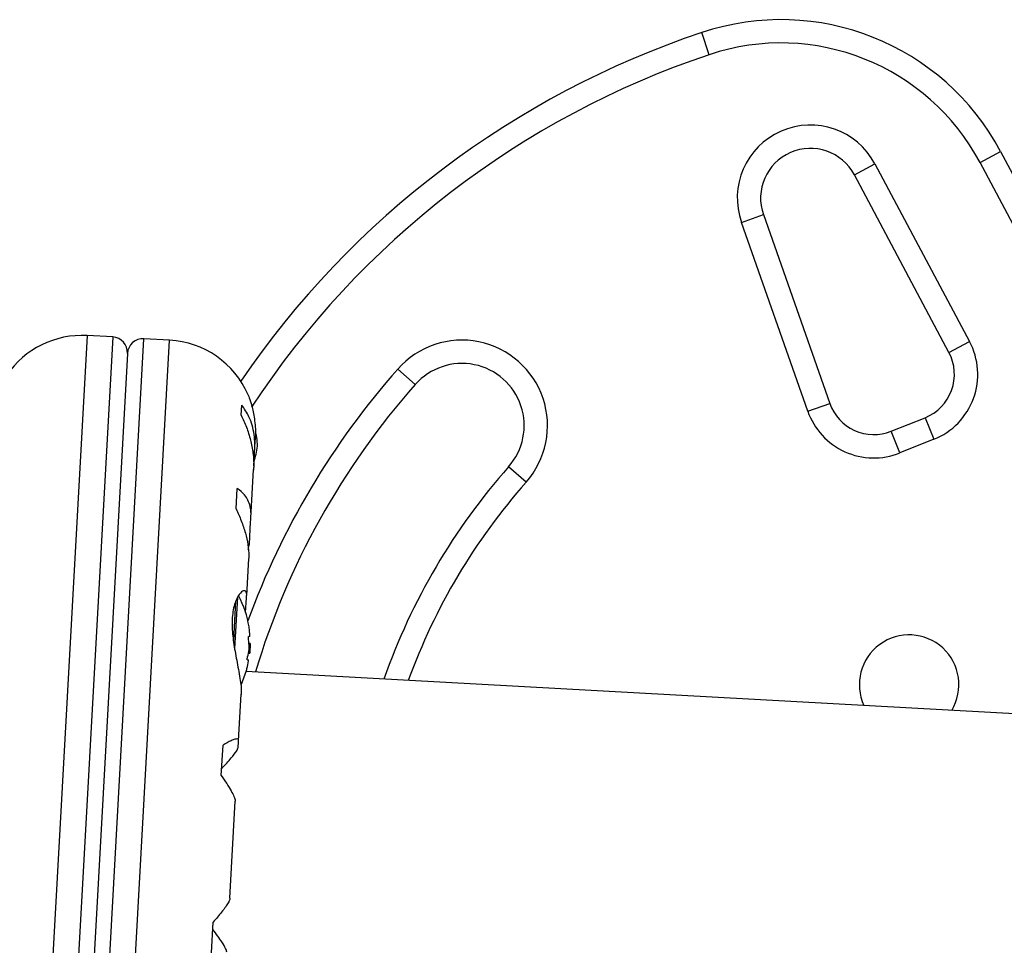
# Model space of a CAD drawing. Units: millimetres. Extents: x -248 to 473, y -380 to 176.
# Drawn here: x 71 to 79, y -110 to -102 of the extents above; entities that cross this region are included whole.
import ezdxf

# ---------------------------------------------------------------- set-up
doc = ezdxf.new("R2010")
doc.units = ezdxf.units.MM
doc.layers.add('CONTOUR', color=7, linetype='Continuous')

msp = doc.modelspace()

# ---------------------------------------------------------------- linework, layer by layer
at = {"layer": 'CONTOUR'}
for p, q in [((76.5144, -102.64062), (76.45485, -102.46283)), ((78.69002, -103.5078), (78.85554, -103.41971)), ((78.85554, -103.41971), (80.28755, -106.11058)), ((77.6803, -103.60601), (77.84582, -103.51793)), ((77.84582, -103.51793), (78.60587, -104.94613)), ((80.12203, -106.19866), (78.69002, -103.5078)), ((78.44035, -105.03421), (77.6803, -103.60601)), ((76.77287, -103.98859), (76.94978, -103.92646)), ((76.94978, -103.92646), (77.48267, -105.44396)), ((77.30576, -105.50609), (76.77287, -103.98859)), ((71.51587, -104.89851), (71.06771, -113.01153)), ((71.72284, -104.90994), (71.27467, -113.02296)), ((71.72284, -104.90994), (71.51587, -104.89851)), ((71.52429, -113.03675), (71.97246, -104.92373)), ((71.73125, -113.04818), (72.17942, -104.93516)), ((72.17942, -104.93516), (71.97246, -104.92373)), ((78.44035, -105.03421), (78.60587, -104.94613)), ((71.84075, -105.04164), (71.40638, -112.90504)), ((74.01253, -105.16737), (74.15305, -105.29151)), ((72.75473, -105.5387), (72.75922, -105.45743)), ((77.30576, -105.50609), (77.48267, -105.44396)), ((77.97599, -105.6678), (78.2488, -105.55847)), ((78.2488, -105.55847), (78.31855, -105.73252)), ((78.04573, -105.84185), (77.97599, -105.6678)), ((72.86318, -105.815), (72.86784, -105.73078)), ((78.31855, -105.73252), (78.04573, -105.84185)), ((72.85495, -105.9453), (72.86012, -105.85179)), ((72.83274, -106.36614), (72.85428, -105.97622)), ((75.043, -106.07772), (74.90248, -105.95358)), ((72.71313, -106.29173), (72.72218, -106.12797)), ((72.82013, -106.5757), (72.83008, -106.39565)), ((72.81143, -106.61922), (72.82013, -106.5757)), ((72.79835, -106.9887), (72.81479, -106.69102)), ((72.72403, -107.00093), (72.70125, -107.41325)), ((72.78983, -107.12428), (72.79633, -107.00659)), ((72.709, -107.03377), (72.69163, -107.34817)), ((72.82368, -107.31827), (72.81464, -107.31777)), ((72.8277, -107.37326), (72.81698, -107.37267)), ((72.8277, -107.37326), (72.82339, -107.45127)), ((72.81267, -107.45067), (72.82339, -107.45127)), ((72.80429, -107.50498), (72.81334, -107.50548)), ((79.58947, -107.97369), (72.79399, -107.59831)), ((72.73386, -108.15613), (72.75459, -107.7808)), ((72.59468, -108.43592), (72.60822, -108.19089)), ((72.72989, -108.20935), (72.7324, -108.16383)), ((72.66393, -109.422), (72.70702, -108.64203)), ((72.51605, -109.85949), (72.52958, -109.61446))]:
    msp.add_line(p, q, dxfattribs=at)
at = {"layer": 'CONTOUR', "flags": 128}
msp.add_lwpolyline([(72.88617, -105.78813), (72.88195, -105.73291), (72.8754, -105.68888)], dxfattribs=at)
at = {"layer": 'CONTOUR'}
for centre, radius, start, end in [((77.08999, -104.3593), 2, 28.020747, 108.515828), ((78.7674, -109.36797), 7.2821, 108.515828, 145.707709), ((77.08999, -104.3593), 1.8125, 28.020747, 108.515828), ((78.7674, -109.36797), 7.0946, 108.515828, 146.721624), ((77.32719, -103.79393), 0.5875, 28.020747, 199.349408), ((77.32719, -103.79393), 0.4, 28.020747, 199.349408), ((71.47554, -105.62865), 0.73125, 86.838182, 145.698559), ((71.71594, -105.03475), 0.125, 356.838182, 86.838182), ((71.96556, -105.04854), 0.125, 86.838182, 176.838182), ((72.13908, -105.6653), 0.73125, 23.507419, 86.838182), ((74.52777, -105.62255), 0.6875, 318.541657, 138.541657), ((78.10931, -105.21038), 0.5625, 291.838182, 28.020747), ((78.10931, -105.21038), 0.375, 291.838182, 28.020747), ((74.52777, -105.62255), 0.5, 318.541657, 138.541657), ((78.7674, -109.36797), 6.3446, 138.541657, 159.933203), ((78.7674, -109.36797), 6.1571, 138.541657, 163.336703), ((77.83649, -105.31971), 0.5625, 199.349408, 291.838182), ((77.83649, -105.31971), 0.375, 199.349408, 291.838182), ((72.19373, -105.68556), 0.7, 341.037085, 351.57385), ((78.7674, -109.36797), 5.1571, 138.541657, 160.653036), ((78.7674, -109.36797), 4.9696, 138.541657, 160.024588), ((72.02477, -107.36803), 0.80295, 9.200916, 27.928383), ((72.22165, -107.33239), 0.60286, 2.084128, 8.088989), ((78.1204, -107.70475), 0.4, 328.884995, 204.791369), ((72.21648, -107.426), 0.60286, 2.084128, 8.088989), ((72.02477, -107.36803), 0.80295, 354.049718, 359.626645), ((72.2217, -107.33153), 0.60286, 345.587375, 351.592236), ((72.21653, -107.42513), 0.60286, 345.587375, 351.592236), ((72.02477, -107.36803), 0.80295, 335.523317, 344.476035)]:
    msp.add_arc(centre, radius, start, end, dxfattribs=at)
for points, knots in [([(72.80954, -105.37378), (72.80917, -105.37281), (72.80682, -105.36661), (72.81793, -105.3952), (72.83902, -105.45976), (72.85874, -105.54658), (72.86773, -105.63099), (72.87029, -105.6888), (72.86756, -105.72527), (72.86665, -105.73752)], [0, 0, 0, 0, 0.0393707, 0.2517124, 0.4670324, 0.7001401, 0.817404, 0.9386717, 1, 1, 1, 1]), ([(72.86012, -105.85179), (72.86215, -105.82483), (72.86628, -105.77016), (72.85953, -105.69184), (72.8434, -105.61787), (72.81316, -105.53518), (72.77986, -105.48718), (72.75922, -105.45743)], [0, 0, 0, 0, 0.170769, 0.3461792, 0.5234122, 0.7046135, 1, 1, 1, 1]), ([(72.75473, -105.5387), (72.76927, -105.57032), (72.79871, -105.63432), (72.83082, -105.7371), (72.85117, -105.84344), (72.85739, -105.92582), (72.85401, -105.97068), (72.85322, -105.98111)], [0, 0, 0, 0, 0.2284365, 0.4622212, 0.6909908, 0.9281124, 1, 1, 1, 1]), ([(72.83008, -106.39565), (72.83182, -106.37392), (72.83536, -106.32986), (72.8275, -106.27159), (72.81012, -106.22031), (72.77822, -106.16767), (72.74362, -106.14316), (72.72218, -106.12797)], [0, 0, 0, 0, 0.17076897, 0.34617918, 0.5234122, 0.70461345, 1, 1, 1, 1]), ([(72.71313, -106.29173), (72.72766, -106.32359), (72.75707, -106.38807), (72.78948, -106.48544), (72.81043, -106.58098), (72.81733, -106.65116), (72.81446, -106.68664), (72.81379, -106.69494)], [0, 0, 0, 0, 0.2283412, 0.4620283, 0.6907023, 0.9277249, 1, 1, 1, 1]), ([(72.79633, -107.00659), (72.79739, -106.99754), (72.80072, -106.96899), (72.78897, -106.94443), (72.75737, -106.95239), (72.72352, -106.99722), (72.69998, -107.05841), (72.6873, -107.11487), (72.68102, -107.17903), (72.68106, -107.26615), (72.6944, -107.38516), (72.71745, -107.5057), (72.73604, -107.60164), (72.74774, -107.67078), (72.75531, -107.73334), (72.75472, -107.76607), (72.75442, -107.78261)], [0, 0, 0, 0, 0.0436176, 0.1375197, 0.2373991, 0.3486124, 0.4056974, 0.4647647, 0.5166701, 0.570331, 0.6679979, 0.7726347, 0.8294631, 0.8879957, 0.9434291, 1, 1, 1, 1]), ([(72.81851, -107.24756), (72.81831, -107.24611), (72.81789, -107.2432), (72.81752, -107.2406), (72.81736, -107.23945), (72.8174, -107.23973), (72.8174, -107.23975)], [0, 0, 0, 0, 0.3241961, 0.6485775, 0.9684895, 1, 1, 1, 1]), ([(72.81334, -107.34117), (72.81315, -107.33955), (72.81275, -107.33632), (72.81251, -107.33089), (72.81258, -107.32584), (72.81294, -107.32166), (72.81357, -107.31881), (72.81418, -107.31782), (72.81456, -107.31778), (72.81464, -107.31777)], [0, 0, 0, 0, 0.16177675, 0.32364591, 0.48328487, 0.64080248, 0.79804278, 0.95691556, 1, 1, 1, 1]), ([(72.82368, -107.31827), (72.82381, -107.31811), (72.82405, -107.31778), (72.8242, -107.31514), (72.82418, -107.31237), (72.82412, -107.31067), (72.82411, -107.31047)], [0, 0, 0, 0, 0.3188073, 0.6376692, 0.9555284, 1, 1, 1, 1]), ([(72.81808, -107.41968), (72.81828, -107.41809), (72.81869, -107.41493), (72.81899, -107.4096), (72.81901, -107.40601), (72.81895, -107.40429), (72.81894, -107.40407)], [0, 0, 0, 0, 0.3188073, 0.6376692, 0.9555284, 1, 1, 1, 1]), ([(72.80429, -107.50498), (72.80402, -107.5048), (72.80347, -107.50442), (72.80308, -107.5017), (72.80308, -107.49774), (72.80349, -107.49287), (72.80424, -107.48767), (72.80501, -107.48387), (72.80549, -107.48198), (72.80559, -107.48158)], [0, 0, 0, 0, 0.16177675, 0.32364591, 0.48328487, 0.64080248, 0.79804278, 0.95691556, 1, 1, 1, 1]), ([(72.79863, -107.58213), (72.79855, -107.58246), (72.79835, -107.58324), (72.79854, -107.58247), (72.79913, -107.58019), (72.79985, -107.57741), (72.80032, -107.57558), (72.80042, -107.57519)], [0, 0, 0, 0, 0.1847563, 0.4332786, 0.6813634, 0.9320238, 1, 1, 1, 1]), ([(72.81291, -107.51328), (72.8131, -107.51187), (72.81349, -107.50905), (72.81364, -107.50636), (72.81351, -107.50552), (72.81336, -107.50549), (72.81334, -107.50548)], [0, 0, 0, 0, 0.3188073, 0.6376692, 0.9555284, 1, 1, 1, 1]), ([(72.59785, -108.37851), (72.62513, -108.34926), (72.6746, -108.29618), (72.72087, -108.23638), (72.72699, -108.21802), (72.72989, -108.20935)], [0, 0, 0, 0, 0.3932943, 0.7135351, 1, 1, 1, 1]), ([(72.7324, -108.16383), (72.73327, -108.15792), (72.73504, -108.14593), (72.7243, -108.13975), (72.70394, -108.14239), (72.66839, -108.15595), (72.63124, -108.17752), (72.60822, -108.19089)], [0, 0, 0, 0, 0.17076897, 0.34617918, 0.5234122, 0.70461345, 1, 1, 1, 1]), ([(72.59468, -108.43592), (72.60976, -108.4579), (72.64028, -108.50237), (72.67492, -108.55928), (72.69855, -108.60581), (72.70782, -108.63257), (72.70652, -108.64065), (72.70623, -108.64243)], [0, 0, 0, 0, 0.22960627, 0.46458808, 0.69452907, 0.93286482, 1, 1, 1, 1]), ([(72.66277, -109.42136), (72.66284, -109.42445), (72.66301, -109.43272), (72.65141, -109.45653), (72.62948, -109.49105), (72.59182, -109.54183), (72.55339, -109.58667), (72.52958, -109.61446)], [0, 0, 0, 0, 0.111612, 0.2995359, 0.4894126, 0.6835407, 1, 1, 1, 1]), ([(72.63901, -109.85454), (72.63728, -109.84603), (72.63374, -109.82861), (72.60408, -109.77946), (72.56721, -109.726), (72.54015, -109.6901), (72.52641, -109.67187)], [0, 0, 0, 0, 0.2765173, 0.5658178, 0.7795368, 1, 1, 1, 1])]:
    msp.add_open_spline(points, degree=3, knots=knots, dxfattribs=at)

doc.saveas('drawing.dxf')
